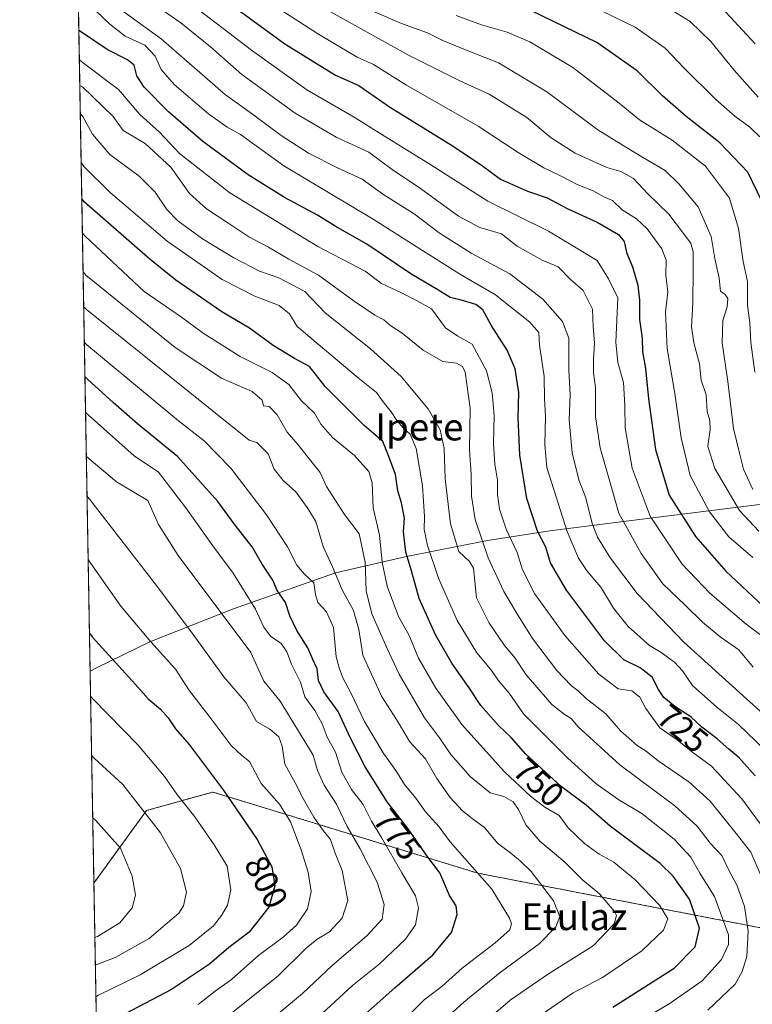
# Model space of a CAD drawing. Units: metres. Extents: x 620605 to 624045, y 4757254 to 4759628.
# Drawn here: x 620605 to 620823, y 4758280 to 4758572 of the extents above; entities that cross this region are included whole.
import ezdxf
from ezdxf.enums import TextEntityAlignment as Align

# ---------------------------------------------------------------- set-up
doc = ezdxf.new("R2010")
doc.units = ezdxf.units.M
doc.header["$MEASUREMENT"] = 0
doc.linetypes.add('TRAZOS', pattern=[0.75, 0.5, -0.25])
for name, color, linetype, lineweight in [('Arbolado forestal', 92, 'TRAZOS', 0), ('Arbolado forestal CxS', 92, 'Continuous', 0), ('Comarca CxS', 133, 'Continuous', 0), ('Comunidad Autónoma CxS', 142, 'Continuous', 0), ('Curva de nivel maestra', 36, 'Continuous', 30), ('Curva de nivel normal', 36, 'Continuous', 0), ('Entidad de ámbito territorial', 19, 'Continuous', 0), ('Entidad de ámbito territorial CxS', 92, 'Continuous', 0), ('Matorral', 135, 'Continuous', 0), ('Matorral CxS', 135, 'Continuous', 0), ('Municipio CxS', 142, 'Continuous', 0), ('Provincia CxS', 1, 'Continuous', 0), ('Rótulo de curva de nivel directora', 19, 'Continuous', 0), ('Texto cartográfico', 19, 'Continuous', 0)]:
    doc.layers.add(name, color=color, linetype=linetype, lineweight=lineweight)
doc.styles.add('Arial', font='txt', dxfattribs={"height": 0.2})

# ---------------------------------------------------------------- blocks, each defined once
blk = doc.blocks.new('*U155')
at = {"layer": 'Matorral CxS', "color": 135, "linetype": 'Continuous', "lineweight": 0}
blk.add_polyline3d([(620628.44, 4758250.47, 787.51), (620627.29, 4758315.93, 819.13), (620642.95, 4758337.47, 809.28), (620662.64, 4758342.94, 800.88), (620676.03, 4758338.84, 797.17), (620741.31, 4758318.85, 769.83), (620828.29, 4758302.05, 734.69), (620847.37, 4758327.31, 719.89), (620859.11, 4758340.95, 709.55), (620874.54, 4758359.77, 694.29), (620879.21, 4758372.49, 685.87), (620904.74, 4758373.25, 671.99), (620919.84, 4758379.99, 659.85), (620932.67, 4758383.66, 650.38), (620933.16, 4758383.8, 649.97), (620935.48, 4758384.47, 648.04)], dxfattribs=at)
blk = doc.blocks.new('*U181')
at = {"layer": 'Curva de nivel normal', "color": 36, "linetype": 'Continuous', "lineweight": 0}
for points in [[(620626.95, 4758335.32, 815)], [(620627.58, 4758299.71, 815)]]:
    blk.add_polyline3d(points, dxfattribs=at)
blk = doc.blocks.new('*U226')
at = {"layer": 'Curva de nivel normal', "color": 36, "linetype": 'Continuous', "lineweight": 0}
for points in [[(620625.6, 4758411.95, 795)], [(620628.21, 4758263.47, 795)]]:
    blk.add_polyline3d(points, dxfattribs=at)
blk = doc.blocks.new('*U241')
at = {"layer": 'Curva de nivel normal', "color": 36, "linetype": 'Continuous', "lineweight": 0}
for points in [[(620620.31, 4758712.94, 735), (620620.31, 4758712.94, 735)], [(620623.12, 4758552.72, 735)]]:
    blk.add_polyline3d(points, dxfattribs=at)
blk = doc.blocks.new('*U255')
at = {"layer": 'Curva de nivel maestra', "color": 36, "linetype": 'Continuous', "lineweight": 30}
blk.add_polyline3d([(620668.65, 4758576.29, 700), (620684.02, 4758565.12, 700), (620699, 4758555.82, 700), (620705.97, 4758552.73, 700), (620715.11, 4758546.34, 700), (620733.99, 4758534.69, 700), (620742.66, 4758528.88, 700), (620747.98, 4758524.94, 700), (620756.06, 4758521.36, 700), (620761.93, 4758519.37, 700), (620768.04, 4758516.08, 700), (620776.73, 4758512.15, 700), (620783.02, 4758508.47, 700), (620784.73, 4758506.36, 700), (620785.46, 4758503.09, 700), (620787.2, 4758498.84, 700), (620788.77, 4758493.4, 700), (620789.26, 4758488.94, 700), (620789.3, 4758483.25, 700), (620790.09, 4758477.66, 700), (620790.2, 4758473.62, 700), (620791.12, 4758468.66, 700), (620791.94, 4758459.66, 700), (620794.05, 4758444.62, 700), (620798.12, 4758431.08, 700), (620805.95, 4758418.84, 700), (620814.88, 4758408.53, 700), (620826.14, 4758398.03, 700)], dxfattribs=at)
blk = doc.blocks.new('*U259')
at = {"layer": 'Curva de nivel maestra', "color": 36, "linetype": 'Continuous', "lineweight": 30}
blk.add_polyline3d([(620823.66, 4758347.72, 725), (620818.8, 4758353.21, 725), (620815.79, 4758355.64, 725), (620812.36, 4758358.74, 725), (620807.84, 4758362.24, 725), (620804.56, 4758365.24, 725), (620799.74, 4758368.35, 725), (620796.5, 4758371.05, 725), (620794.92, 4758373.4, 725), (620793.1, 4758377.06, 725), (620789.5, 4758379.8, 725), (620784.6, 4758382.22, 725), (620778.91, 4758387.82, 725), (620767.59, 4758402.84, 725), (620762.9, 4758410.99, 725), (620761.48, 4758415.6, 725), (620758.98, 4758420.38, 725), (620755.82, 4758430.11, 725), (620753.74, 4758442.93, 725), (620753.3, 4758454.15, 725), (620753.47, 4758461.54, 725), (620752.41, 4758468.56, 725), (620750.05, 4758474.1, 725), (620745.24, 4758481.6, 725), (620742.78, 4758486.07, 725), (620740.72, 4758487.68, 725), (620736.07, 4758489.04, 725), (620733.08, 4758489.73, 725), (620729.41, 4758492.04, 725), (620721.75, 4758496.64, 725), (620708.37, 4758505.64, 725), (620698.96, 4758510.9, 725), (620693.73, 4758514.2, 725), (620683.9, 4758519.46, 725), (620673.08, 4758526.16, 725), (620659.64, 4758536.08, 725), (620649.45, 4758544.88, 725), (620642.22, 4758552.17, 725), (620640.06, 4758555.57, 725), (620639.24, 4758558.74, 725), (620637.24, 4758560.37, 725), (620631.23, 4758563.37, 725), (620623.63, 4758568.57, 725), (620622.84, 4758569.09, 725)], dxfattribs=at)
blk = doc.blocks.new('*U260')
at = {"layer": 'Curva de nivel maestra', "color": 36, "linetype": 'Continuous', "lineweight": 30}
blk.add_polyline3d([(620825.71, 4758518.13, 675), (620821.41, 4758526.96, 675), (620813.16, 4758535.65, 675), (620803.1, 4758543.55, 675), (620796.08, 4758549.68, 675), (620788.58, 4758557.03, 675), (620776.64, 4758565.44, 675), (620757.2, 4758574.84, 675)], dxfattribs=at)
blk = doc.blocks.new('*U265')
at = {"layer": 'Curva de nivel maestra', "color": 36, "linetype": 'Continuous', "lineweight": 30}
blk.add_polyline3d([(620781.36, 4758279.11, 750), (620799.54, 4758290.67, 750), (620805.86, 4758297, 750), (620807.14, 4758302.56, 750), (620804.14, 4758311.1, 750), (620799.27, 4758317.96, 750), (620795.41, 4758321.7, 750), (620780.6, 4758332.8, 750), (620773.43, 4758339.02, 750), (620766.02, 4758344.56, 750), (620755.52, 4758354.15, 750), (620751.22, 4758359.18, 750), (620747.41, 4758362.67, 750), (620742.18, 4758368.67, 750), (620738.68, 4758373.92, 750), (620733.6, 4758381.18, 750), (620728.69, 4758389.64, 750), (620723.84, 4758400.4, 750), (620721.58, 4758408.62, 750), (620719.93, 4758414.16, 750), (620719.23, 4758420.19, 750), (620719.51, 4758424.22, 750), (620718.68, 4758428.78, 750), (620717.51, 4758432.38, 750), (620716.82, 4758437.23, 750), (620714.92, 4758442.54, 750), (620713.08, 4758447.04, 750), (620707.52, 4758451.76, 750), (620695.97, 4758463.35, 750), (620691.33, 4758469.24, 750), (620686.86, 4758471.65, 750), (620680.57, 4758475.56, 750), (620673.52, 4758480.67, 750), (620665.27, 4758485.49, 750), (620651.6, 4758494.88, 750), (620643.99, 4758501.05, 750), (620624.52, 4758518.1, 750), (620623.72, 4758519.09, 750)], dxfattribs=at)

msp = doc.modelspace()

# ---------------------------------------------------------------- linework, layer by layer
at = {"layer": 'Arbolado forestal', "color": 92, "linetype": 'TRAZOS', "lineweight": 0}
for points in [[(620627.29, 4758315.93, 819.13), (620619.42, 4758763.49, 733.74)], [(620627.29, 4758315.93, 819.13), (620642.95, 4758337.47, 809.28), (620662.64, 4758342.94, 800.88), (620676.03, 4758338.84, 797.17), (620741.31, 4758318.85, 769.83), (620828.29, 4758302.05, 734.69), (620847.37, 4758327.31, 719.89), (620859.11, 4758340.95, 709.55), (620874.54, 4758359.77, 694.29), (620879.21, 4758372.49, 685.87), (620904.74, 4758373.25, 671.99), (620919.84, 4758379.99, 659.85), (620932.67, 4758383.66, 650.38), (620933.16, 4758383.8, 649.97), (620935.48, 4758384.47, 648.04)]]:
    msp.add_polyline3d(points, dxfattribs=at)
at = {"layer": 'Arbolado forestal CxS', "color": 92, "linetype": 'Continuous', "lineweight": 0}
msp.add_polyline3d([(620935.48, 4758384.47, 648.04), (620933.16, 4758383.8, 649.97), (620932.67, 4758383.66, 650.38), (620919.84, 4758379.99, 659.85), (620904.74, 4758373.25, 671.99), (620879.21, 4758372.49, 685.87), (620874.54, 4758359.77, 694.29), (620859.11, 4758340.95, 709.55), (620847.37, 4758327.31, 719.89), (620828.29, 4758302.05, 734.69), (620741.31, 4758318.85, 769.83), (620676.03, 4758338.84, 797.17), (620662.64, 4758342.94, 800.88), (620642.95, 4758337.47, 809.28), (620627.29, 4758315.93, 819.13), (620619.42, 4758763.49, 733.74), (620695.15, 4758780.63, 717.11), (620733.63, 4758793.7, 705.47), (620775.1, 4758789.69, 697), (620829.94, 4758785.39, 685.41), (620865.92, 4758796.48, 671.39), (620910.49, 4758820.49, 649.1), (620937.19, 4758846.59, 631.05)], dxfattribs=at)
at = {"layer": 'Comarca CxS', "color": 133, "linetype": 'Continuous', "lineweight": 0}
msp.add_polyline3d([(624044.59, 4757314.15, 748.66), (620645.98, 4757253.57, 694.34), (620605.28, 4759567.03, 670.51), (623539.18, 4759619.35, 1085.48)], dxfattribs=at)
msp.add_polyline3d([(624044.59, 4757314.15, 748.66), (620645.98, 4757253.57, 694.34), (620605.28, 4759567.03, 670.51), (623539.18, 4759619.35, 1085.48)], dxfattribs=at)
at = {"layer": 'Comunidad Autónoma CxS', "color": 142, "linetype": 'Continuous', "lineweight": 0}
msp.add_polyline3d([(624044.59, 4757314.15, 748.66), (620645.98, 4757253.57, 694.34), (620605.28, 4759567.03, 670.51), (624002.75, 4759627.62, 911.96), (624044.59, 4757314.15, 748.66)], close=True, dxfattribs=at)
msp.add_polyline3d([(624044.59, 4757314.15, 748.66), (620645.98, 4757253.57, 694.34), (620605.28, 4759567.03, 670.51), (624002.75, 4759627.62, 911.96), (624044.59, 4757314.15, 748.66)], close=True, dxfattribs=at)
at = {"layer": 'Curva de nivel maestra', "color": 36, "linetype": 'Continuous', "lineweight": 30}
for points in [[(620703.52, 4758273.12, 775), (620716.63, 4758284.79, 775), (620727.93, 4758294.62, 775), (620733.48, 4758301.23, 775), (620735.2, 4758306.55, 775), (620734.9, 4758309.16, 775), (620732.93, 4758312.23, 775), (620729.98, 4758318.94, 775), (620726.28, 4758323.9, 775), (620720.59, 4758331.99, 775), (620714.39, 4758340.08, 775), (620707.81, 4758350.44, 775), (620703.35, 4758359.13, 775), (620699.79, 4758366.88, 775), (620695.55, 4758372.66, 775), (620694.02, 4758376.05, 775), (620693.61, 4758379.57, 775), (620692.32, 4758382.26, 775), (620690.83, 4758385.71, 775), (620687.54, 4758390.9, 775), (620685.48, 4758395.23, 775), (620684.16, 4758399.21, 775), (620681.74, 4758402.82, 775), (620680.45, 4758405.8, 775), (620677.23, 4758410.58, 775), (620674.26, 4758415.73, 775), (620669.3, 4758422.2, 775), (620664.06, 4758429.25, 775), (620652.16, 4758442.6, 775), (620640.29, 4758452.26, 775), (620633.16, 4758458.54, 775), (620625.44, 4758465.55, 775), (620624.65, 4758466.29, 775)], [(620625.98, 4758390.13, 800), (620626.79, 4758389.05, 800), (620639.69, 4758374.89, 800), (620643.38, 4758370.57, 800), (620647.06, 4758367.52, 800), (620649.39, 4758365.02, 800), (620651.54, 4758361.69, 800), (620655.63, 4758357.01, 800), (620665.72, 4758343.56, 800), (620675.81, 4758328.85, 800), (620680.1, 4758320.73, 800), (620681.03, 4758315.1, 800), (620679.2, 4758308.77, 800), (620673.45, 4758301.38, 800), (620667.42, 4758296.75, 800), (620661.64, 4758291.8, 800), (620650.39, 4758284.32, 800), (620628.83, 4758273.02, 800), (620628.05, 4758272.57, 800)]]:
    msp.add_polyline3d(points, dxfattribs=at)
at = {"layer": 'Curva de nivel normal', "color": 36, "linetype": 'Continuous', "lineweight": 0}
for points in [[(620623.36, 4758584, 715), (620647.31, 4758566.6, 715), (620666.34, 4758549.92, 715), (620674.4, 4758544.19, 715), (620682.92, 4758537.84, 715), (620691.04, 4758532.67, 715), (620699.6, 4758528.22, 715), (620706.95, 4758524.91, 715), (620713.41, 4758520.26, 715), (620722.44, 4758514.62, 715), (620729.77, 4758508.95, 715), (620739.32, 4758502.94, 715), (620750.84, 4758496.8, 715), (620760.56, 4758489.29, 715), (620766.48, 4758482.63, 715), (620768.27, 4758477.66, 715), (620768.3, 4758468.2, 715), (620768.73, 4758460.9, 715), (620768.44, 4758453.43, 715), (620769.29, 4758443.63, 715), (620771.26, 4758435.62, 715), (620773.36, 4758430.25, 715), (620775.25, 4758422.69, 715), (620776.82, 4758418.59, 715), (620780.7, 4758412.36, 715), (620788.59, 4758401.86, 715), (620802.44, 4758387.43, 715), (620826.24, 4758365.96, 715)], [(620822.96, 4758412.6, 695), (620815.78, 4758418.67, 695), (620810.03, 4758426.15, 695), (620804.33, 4758436.95, 695), (620801.63, 4758448.1, 695), (620799.76, 4758461.24, 695), (620797.46, 4758474.64, 695), (620797.06, 4758485.53, 695), (620797.71, 4758491.39, 695), (620797.08, 4758496.54, 695), (620797.18, 4758500.81, 695), (620795.88, 4758504.23, 695), (620791.56, 4758510.18, 695), (620788.42, 4758513.11, 695), (620784.14, 4758515.75, 695), (620781.31, 4758518.53, 695), (620778.91, 4758519.52, 695), (620775.51, 4758521.42, 695), (620771, 4758523.26, 695), (620765.67, 4758526.03, 695), (620760.88, 4758528.26, 695), (620753.24, 4758532.85, 695), (620741.42, 4758540.68, 695), (620720.14, 4758552.86, 695), (620710.32, 4758558.95, 695), (620705.51, 4758561.14, 695), (620693.95, 4758567.91, 695), (620670.1, 4758583.4, 695)], [(620644.14, 4758577.54, 710), (620653.16, 4758571.27, 710), (620661.89, 4758564.22, 710), (620671.25, 4758556, 710), (620687.09, 4758544.51, 710), (620699.22, 4758537.42, 710), (620708.96, 4758532.9, 710), (620715.86, 4758527.74, 710), (620724.32, 4758522.15, 710), (620735.6, 4758513.92, 710), (620741.92, 4758510.52, 710), (620748.28, 4758508.67, 710), (620752.99, 4758505.02, 710), (620760.37, 4758500.85, 710), (620765.16, 4758498.85, 710), (620768.76, 4758495.12, 710), (620772.6, 4758491.89, 710), (620775.34, 4758486.3, 710), (620775.49, 4758481.12, 710), (620775.97, 4758476.24, 710), (620775.59, 4758471.4, 710), (620775.66, 4758467.42, 710), (620776.22, 4758463.01, 710), (620776.21, 4758454.32, 710), (620777.62, 4758445.12, 710), (620783.13, 4758425.76, 710), (620789.79, 4758413.75, 710), (620796.24, 4758404.72, 710), (620802.84, 4758398.44, 710), (620807.96, 4758393.36, 710), (620813.21, 4758389, 710), (620818.81, 4758385.16, 710), (620823.08, 4758379.97, 710)], [(620655.16, 4758577.69, 705), (620674.11, 4758563.18, 705), (620690.57, 4758551.46, 705), (620704.59, 4758543.32, 705), (620712.78, 4758538.14, 705), (620727.32, 4758529.18, 705), (620744.24, 4758518.4, 705), (620762.32, 4758509.47, 705), (620776.7, 4758500.76, 705), (620780.06, 4758495.33, 705), (620782.84, 4758489.7, 705), (620782.25, 4758476.55, 705), (620782.89, 4758470.52, 705), (620784.56, 4758464.52, 705), (620784.96, 4758457.59, 705), (620784.99, 4758451.03, 705), (620787.16, 4758439.11, 705), (620792.47, 4758424.86, 705), (620801.99, 4758410.62, 705), (620810.18, 4758401.95, 705), (620820.97, 4758392.79, 705), (620828, 4758387.56, 705)], [(620825, 4758537.46, 670), (620822.04, 4758540.37, 670), (620817.63, 4758543.59, 670), (620811.94, 4758548.58, 670), (620802.52, 4758557.81, 670), (620796.96, 4758563.76, 670), (620787.99, 4758570, 670), (620771.44, 4758578.03, 670)], [(620627.81, 4758574.94, 720), (620632.07, 4758570.91, 720), (620636.6, 4758567.33, 720), (620642.46, 4758564.69, 720), (620645.5, 4758561.4, 720), (620647.26, 4758557.45, 720), (620651.18, 4758553.05, 720), (620661.3, 4758544.27, 720), (620666.91, 4758540.35, 720), (620670.82, 4758538.16, 720), (620683.66, 4758528.86, 720), (620710.27, 4758513.06, 720), (620722.97, 4758504.87, 720), (620736.16, 4758496.56, 720), (620746.59, 4758490.55, 720), (620756.78, 4758482.41, 720), (620759.38, 4758479.34, 720), (620759.65, 4758475.61, 720), (620760.96, 4758466.34, 720), (620761.04, 4758459.66, 720), (620761.4, 4758454.5, 720), (620761.14, 4758445.99, 720), (620761.76, 4758439.33, 720), (620767.77, 4758420.28, 720), (620771.22, 4758412.38, 720), (620773.79, 4758408.53, 720), (620777.86, 4758403.74, 720), (620781.54, 4758397.58, 720), (620785.97, 4758392.09, 720), (620792.27, 4758386.43, 720), (620795.75, 4758384.4, 720), (620799.68, 4758381.52, 720), (620802.07, 4758378.9, 720), (620805.04, 4758374.56, 720), (620812.28, 4758368.16, 720), (620818.71, 4758363, 720), (620829.06, 4758353.02, 720)], [(620824.76, 4758420.36, 690), (620819.03, 4758426.5, 690), (620811.65, 4758439.03, 690), (620809.56, 4758445.49, 690), (620810.31, 4758450.54, 690), (620810.21, 4758453.23, 690), (620809.38, 4758455.9, 690), (620809.06, 4758460.88, 690), (620807.65, 4758465.23, 690), (620807.15, 4758470.11, 690), (620805.39, 4758476.35, 690), (620804.77, 4758481.07, 690), (620805.14, 4758488.1, 690), (620805.26, 4758498.1, 690), (620805.26, 4758503.31, 690), (620804.49, 4758505.86, 690), (620798.03, 4758514.47, 690), (620791.74, 4758520.58, 690), (620787.54, 4758525.07, 690), (620783.78, 4758527.13, 690), (620779.63, 4758528.4, 690), (620770.21, 4758532.59, 690), (620763.04, 4758537.19, 690), (620755.88, 4758543.24, 690), (620744.62, 4758550.17, 690), (620735.94, 4758554.08, 690), (620720.94, 4758561.61, 690), (620695.95, 4758575.48, 690)], [(620822.9, 4758432.77, 685), (620820.18, 4758438.79, 685), (620818.98, 4758443.52, 685), (620817.2, 4758450.83, 685), (620815.55, 4758464.83, 685), (620813.82, 4758476.3, 685), (620814.04, 4758482.9, 685), (620815.29, 4758486.97, 685), (620815.56, 4758489.47, 685), (620814.72, 4758490.68, 685), (620813.39, 4758491.68, 685), (620812.9, 4758495.53, 685), (620811.69, 4758501.32, 685), (620810.6, 4758507.91, 685), (620806.73, 4758516.69, 685), (620801.01, 4758523.52, 685), (620796.95, 4758527.44, 685), (620789.94, 4758531.55, 685), (620783.66, 4758535.38, 685), (620776.94, 4758539.54, 685), (620761.8, 4758550.88, 685), (620747.4, 4758559.46, 685), (620737.63, 4758563.26, 685), (620730.94, 4758566.07, 685), (620726.37, 4758568.36, 685), (620718.67, 4758571.14, 685), (620710.17, 4758574.8, 685)], [(620824.5, 4758549.2, 665), (620817.35, 4758557.31, 665), (620810.52, 4758565.82, 665), (620804.34, 4758571.67, 665), (620796.64, 4758576.42, 665)], [(620823.59, 4758565.04, 660), (620813.6, 4758575.89, 660)], [(620823.53, 4758467.56, 680), (620822.39, 4758476.4, 680), (620822.04, 4758482.2, 680), (620821.34, 4758487.54, 680), (620821.37, 4758494.52, 680), (620820.03, 4758500.5, 680), (620818.72, 4758510.25, 680), (620816, 4758519.28, 680), (620808.91, 4758528.75, 680), (620799.02, 4758536.52, 680), (620789.32, 4758542.53, 680), (620783.24, 4758547.45, 680), (620769.52, 4758558.06, 680), (620756.78, 4758565.7, 680), (620750.02, 4758568.55, 680), (620742.42, 4758570.72, 680), (620734.87, 4758573.5, 680)], [(620622.99, 4758560.34, 730), (620623.79, 4758559.61, 730), (620634.66, 4758551.51, 730), (620640.9, 4758544.06, 730), (620646.75, 4758538.83, 730), (620652.75, 4758532.5, 730), (620667.62, 4758520.82, 730), (620693.8, 4758504.89, 730), (620707.8, 4758497.62, 730), (620712.67, 4758493.96, 730), (620718.64, 4758491.15, 730), (620723.3, 4758488.82, 730), (620727.54, 4758486.39, 730), (620731.66, 4758480.77, 730), (620735.4, 4758478.32, 730), (620739.66, 4758475.89, 730), (620743.91, 4758468, 730), (620745.59, 4758461.47, 730), (620746.18, 4758454.7, 730), (620745.92, 4758446.35, 730), (620746.32, 4758440.28, 730), (620747.14, 4758435.49, 730), (620747.13, 4758431.26, 730), (620747.77, 4758426.9, 730), (620749.75, 4758420.95, 730), (620752.98, 4758414.11, 730), (620754.55, 4758408.95, 730), (620758.16, 4758401.9, 730), (620767.08, 4758389.43, 730), (620777.26, 4758377.98, 730), (620783, 4758373.63, 730), (620787.06, 4758372.97, 730), (620789.4, 4758371.14, 730), (620791.19, 4758367.76, 730), (620795.36, 4758361.98, 730), (620800.48, 4758358.44, 730), (620805.09, 4758354.72, 730), (620810.64, 4758350.6, 730), (620819.63, 4758340.92, 730), (620829.37, 4758327.8, 730)], [(620623.12, 4758552.72, 735), (620623.92, 4758552.27, 735), (620633.08, 4758543.46, 735), (620636.01, 4758539.34, 735), (620642.54, 4758535.5, 735), (620650.15, 4758528.44, 735), (620655.69, 4758520.65, 735), (620660.76, 4758516.05, 735), (620667.42, 4758511.77, 735), (620673.35, 4758507.79, 735), (620679.16, 4758504.74, 735), (620685.19, 4758501.2, 735), (620693.98, 4758496.38, 735), (620704.63, 4758488.71, 735), (620710.72, 4758484.5, 735), (620713.4, 4758483.15, 735), (620715.42, 4758481.38, 735), (620718.79, 4758479.14, 735), (620725.07, 4758474.1, 735), (620730.94, 4758470.81, 735), (620734.98, 4758470.27, 735), (620736.76, 4758469.26, 735), (620737.49, 4758467.61, 735), (620739.04, 4758456.94, 735), (620738.83, 4758444.56, 735), (620739.34, 4758437.2, 735), (620739.39, 4758430.76, 735), (620740.54, 4758423.86, 735), (620744.4, 4758412.48, 735), (620749.04, 4758402.53, 735), (620752.81, 4758396.17, 735), (620757.5, 4758388.54, 735), (620764.78, 4758378.99, 735), (620768.99, 4758374.53, 735), (620771.06, 4758372.99, 735), (620773.45, 4758370.69, 735), (620779.32, 4758366.13, 735), (620783.62, 4758361.16, 735), (620788.58, 4758356.72, 735), (620791.26, 4758355.03, 735), (620794.86, 4758352.23, 735), (620803.91, 4758345.99, 735), (620810.24, 4758340.26, 735), (620817.96, 4758330.68, 735), (620822.36, 4758325.08, 735), (620826.12, 4758316.36, 735)], [(620623.27, 4758544.26, 740), (620624.07, 4758543.55, 740), (620626.86, 4758538.27, 740), (620632.01, 4758532.21, 740), (620640.74, 4758525.76, 740), (620645.55, 4758521.08, 740), (620648.97, 4758515.94, 740), (620652.24, 4758512.54, 740), (620659.51, 4758507.14, 740), (620668.88, 4758501.51, 740), (620676.5, 4758497.62, 740), (620682.24, 4758495.56, 740), (620689.94, 4758491.53, 740), (620695.95, 4758485.22, 740), (620709.44, 4758474.5, 740), (620718.53, 4758466.32, 740), (620726.57, 4758456.74, 740), (620730.16, 4758450.45, 740), (620731.32, 4758444.94, 740), (620731.62, 4758435.95, 740), (620733.15, 4758422.59, 740), (620735.68, 4758414.34, 740), (620738.79, 4758411.42, 740), (620739.97, 4758409.38, 740), (620740.94, 4758400.56, 740), (620744.54, 4758393.29, 740), (620749.2, 4758386.46, 740), (620752.41, 4758382.66, 740), (620755.62, 4758377.74, 740), (620763.31, 4758368.96, 740), (620766.91, 4758366.03, 740), (620769.04, 4758364.73, 740), (620771.07, 4758362.27, 740), (620783.45, 4758350.99, 740), (620799.76, 4758338.86, 740), (620806.46, 4758332.83, 740), (620810.28, 4758327.72, 740), (620813.74, 4758324.06, 740), (620815.64, 4758320.17, 740), (620818.32, 4758315.09, 740), (620820.46, 4758308.99, 740), (620821.55, 4758301.62, 740), (620821.12, 4758294.08, 740), (620819.76, 4758289.69, 740), (620817.66, 4758285.92, 740), (620809.56, 4758278.23, 740)], [(620623.53, 4758529.9, 745), (620624.33, 4758528.65, 745), (620632.15, 4758520.94, 745), (620649.04, 4758506.5, 745), (620665.4, 4758495.14, 745), (620675.13, 4758490.19, 745), (620682.32, 4758487.39, 745), (620685.34, 4758484.9, 745), (620687.62, 4758481.18, 745), (620705.78, 4758465.93, 745), (620711.26, 4758461.55, 745), (620713.15, 4758458.78, 745), (620715.57, 4758455.87, 745), (620717.26, 4758453.22, 745), (620719.11, 4758451.07, 745), (620721.21, 4758449.17, 745), (620722.95, 4758444.93, 745), (620724.85, 4758433.88, 745), (620725.48, 4758424.79, 745), (620725.37, 4758420.88, 745), (620726.34, 4758416.18, 745), (620729.58, 4758406.43, 745), (620735.21, 4758393.87, 745), (620741, 4758384.3, 745), (620745.1, 4758379.39, 745), (620747.63, 4758375.76, 745), (620750.6, 4758372.27, 745), (620754.88, 4758366.21, 745), (620768.04, 4758353, 745), (620776.35, 4758345.44, 745), (620782.83, 4758340.79, 745), (620789.94, 4758336.57, 745), (620799.61, 4758328.91, 745), (620804.52, 4758323.59, 745), (620807.21, 4758318.9, 745), (620811.54, 4758311.93, 745), (620815.72, 4758300.58, 745), (620815.67, 4758297.64, 745), (620813.64, 4758293.23, 745), (620807.9, 4758286.9, 745), (620798.07, 4758280.07, 745), (620791.56, 4758276.22, 745)], [(620623.9, 4758508.91, 755), (620624.69, 4758507.99, 755), (620642.27, 4758491.57, 755), (620653.33, 4758483.94, 755), (620659.76, 4758479.18, 755), (620670.74, 4758472.24, 755), (620680.27, 4758467.48, 755), (620685.19, 4758463.9, 755), (620688.97, 4758459.12, 755), (620692.8, 4758455.42, 755), (620694.64, 4758452.14, 755), (620698.1, 4758448.18, 755), (620704.64, 4758442.91, 755), (620708.89, 4758438.12, 755), (620709.88, 4758434.77, 755), (620710.19, 4758427.36, 755), (620712.06, 4758419.23, 755), (620712.94, 4758411.23, 755), (620714.34, 4758404.02, 755), (620717.72, 4758395.08, 755), (620720.91, 4758389.43, 755), (620723.66, 4758382.68, 755), (620728.79, 4758373.75, 755), (620736.59, 4758362.96, 755), (620749.24, 4758348.94, 755), (620757.01, 4758341.64, 755), (620761.21, 4758338.5, 755), (620765.49, 4758336, 755), (620768.12, 4758332.29, 755), (620773.01, 4758327.69, 755), (620777.29, 4758324.5, 755), (620781.64, 4758322.08, 755), (620787.96, 4758316.83, 755), (620795.24, 4758309.4, 755), (620797.7, 4758305.32, 755), (620796.41, 4758301.98, 755), (620789.94, 4758295.81, 755), (620778.27, 4758287.84, 755), (620769.56, 4758283.32, 755), (620760.12, 4758276.78, 755)], [(620624.1, 4758497.39, 760), (620624.9, 4758496.41, 760), (620651.45, 4758474.92, 760), (620665.2, 4758465.84, 760), (620674.31, 4758461.89, 760), (620677.24, 4758459.3, 760), (620677.64, 4758457.65, 760), (620679.33, 4758457.39, 760), (620681.74, 4758454.92, 760), (620684.73, 4758449.78, 760), (620687.98, 4758446.05, 760), (620690.93, 4758442.23, 760), (620694.5, 4758437.79, 760), (620696.41, 4758433.7, 760), (620701.68, 4758425.31, 760), (620706.07, 4758419.56, 760), (620707.8, 4758411.23, 760), (620708.16, 4758402.71, 760), (620709.84, 4758395.81, 760), (620714.4, 4758385.59, 760), (620717.9, 4758377.98, 760), (620725.44, 4758364.94, 760), (620729.87, 4758359, 760), (620733.27, 4758354.13, 760), (620739.07, 4758347.54, 760), (620744.91, 4758342.7, 760), (620749.06, 4758341.63, 760), (620751.74, 4758340.02, 760), (620753.39, 4758337.71, 760), (620755.52, 4758333.24, 760), (620759.73, 4758328.34, 760), (620767.16, 4758322.12, 760), (620772.5, 4758316.79, 760), (620777.41, 4758312.7, 760), (620781.89, 4758307.52, 760), (620782.46, 4758306.25, 760), (620781.77, 4758303.8, 760), (620775.5, 4758297.3, 760), (620762.27, 4758288.93, 760), (620750.89, 4758281.18, 760), (620739.76, 4758271.52, 760)], [(620624.28, 4758487, 765), (620625.08, 4758486.19, 765), (620673.41, 4758447.37, 765), (620675.72, 4758446.68, 765), (620679.03, 4758443.32, 765), (620680.86, 4758438.82, 765), (620683.54, 4758435.39, 765), (620687.22, 4758432.08, 765), (620690.66, 4758427.38, 765), (620693.18, 4758423.24, 765), (620695.36, 4758415.84, 765), (620698.15, 4758409.77, 765), (620701.02, 4758402.98, 765), (620704.4, 4758396.86, 765), (620705.94, 4758391.16, 765), (620707.11, 4758383.62, 765), (620712.69, 4758371.42, 765), (620717.18, 4758364.45, 765), (620721.09, 4758357.86, 765), (620725.8, 4758352.83, 765), (620729.16, 4758346.94, 765), (620733.07, 4758341.36, 765), (620736.78, 4758337.38, 765), (620739.57, 4758335.07, 765), (620743.25, 4758332.42, 765), (620747.18, 4758327.74, 765), (620751.05, 4758324.81, 765), (620753.92, 4758322.4, 765), (620757.1, 4758319.37, 765), (620763.77, 4758310.67, 765), (620765.63, 4758306, 765), (620764.46, 4758302.9, 765), (620759.54, 4758297.84, 765), (620747.94, 4758289.41, 765), (620737.14, 4758280.6, 765), (620726.44, 4758270.82, 765)], [(620624.46, 4758476.55, 770), (620625.26, 4758475.73, 770), (620652.41, 4758453.16, 770), (620660.09, 4758447.23, 770), (620668, 4758439.09, 770), (620678.59, 4758425.21, 770), (620684.78, 4758415.72, 770), (620687.59, 4758410.3, 770), (620689.7, 4758407.68, 770), (620692.6, 4758405.03, 770), (620693.09, 4758401.6, 770), (620693.84, 4758399.18, 770), (620696.36, 4758396.4, 770), (620698.47, 4758391.77, 770), (620699.27, 4758383.05, 770), (620700.17, 4758379.81, 770), (620701.25, 4758376.88, 770), (620703.56, 4758372.36, 770), (620707.66, 4758363.91, 770), (620713.15, 4758354.6, 770), (620716.98, 4758349.29, 770), (620719.56, 4758345.19, 770), (620722.87, 4758341.16, 770), (620725.8, 4758337.09, 770), (620729.78, 4758332.6, 770), (620733.11, 4758328.2, 770), (620739.57, 4758320.73, 770), (620745.49, 4758314.12, 770), (620750.66, 4758305.48, 770), (620751.29, 4758303.81, 770), (620750.82, 4758302.08, 770), (620746.4, 4758298.19, 770), (620736.67, 4758290.66, 770), (620730.7, 4758285.34, 770), (620725.41, 4758281.26, 770), (620721.46, 4758277.36, 770)], [(620624.83, 4758455.6, 780), (620625.63, 4758454.93, 780), (620639.25, 4758442.79, 780), (620646.51, 4758437.94, 780), (620654.6, 4758427.3, 780), (620662.62, 4758416, 780), (620668.68, 4758407.94, 780), (620675.26, 4758397.27, 780), (620677.74, 4758391.91, 780), (620679.74, 4758389.25, 780), (620682.86, 4758387.09, 780), (620684.61, 4758384.56, 780), (620685.93, 4758380.9, 780), (620688.62, 4758375.58, 780), (620689.96, 4758371.21, 780), (620692.86, 4758367.15, 780), (620695.04, 4758363.17, 780), (620696.6, 4758359.22, 780), (620699.01, 4758354.81, 780), (620700.92, 4758348.88, 780), (620703.78, 4758343.74, 780), (620707.28, 4758339.24, 780), (620709.75, 4758334.29, 780), (620712.7, 4758329.4, 780), (620718.72, 4758318.91, 780), (620722.81, 4758312.09, 780), (620723.66, 4758308.59, 780), (620722.83, 4758303.56, 780), (620719.81, 4758299.23, 780), (620711.96, 4758291.87, 780), (620704.1, 4758285.47, 780), (620693.7, 4758275.87, 780)], [(620625.06, 4758442.71, 785), (620625.86, 4758441.9, 785), (620633.98, 4758435.05, 785), (620643.36, 4758429.51, 785), (620646.46, 4758422.38, 785), (620652.3, 4758413.15, 785), (620673.89, 4758384.42, 785), (620677.81, 4758375.87, 785), (620682.66, 4758369.93, 785), (620687.72, 4758361.49, 785), (620692.4, 4758353.92, 785), (620693.71, 4758349.33, 785), (620695.65, 4758344.99, 785), (620699.38, 4758339.35, 785), (620702.54, 4758332.73, 785), (620706.36, 4758326.09, 785), (620711.45, 4758316.23, 785), (620713.46, 4758309.56, 785), (620712.87, 4758305.23, 785), (620708.37, 4758300.22, 785), (620698.04, 4758291.48, 785), (620689.27, 4758283.14, 785), (620681.6, 4758276.77, 785)], [(620625.27, 4758430.7, 790), (620626.07, 4758429.78, 790), (620646.15, 4758403.87, 790), (620656.75, 4758389.71, 790), (620665.87, 4758377.16, 790), (620672.5, 4758369.46, 790), (620675.6, 4758363.9, 790), (620679.54, 4758361.63, 790), (620682.23, 4758359.34, 790), (620683.21, 4758356.56, 790), (620683.97, 4758351.25, 790), (620687.1, 4758345.7, 790), (620689.55, 4758340.81, 790), (620692.57, 4758335.53, 790), (620695.38, 4758331.56, 790), (620697.6, 4758328.81, 790), (620698.97, 4758324.84, 790), (620700.98, 4758319.61, 790), (620702.71, 4758310.74, 790), (620700.98, 4758305.48, 790), (620697.27, 4758301.42, 790), (620693.6, 4758299.27, 790), (620690.38, 4758296.57, 790), (620682.03, 4758288.35, 790), (620660.1, 4758270.9, 790)], [(620625.6, 4758411.95, 795), (620626.4, 4758410.84, 795), (620635.28, 4758398.08, 795), (620644.2, 4758387.52, 795), (620651.56, 4758379.44, 795), (620655.69, 4758372.96, 795), (620661.53, 4758365.5, 795), (620668.09, 4758356.76, 795), (620671.25, 4758353.75, 795), (620673.54, 4758352.05, 795), (620676.94, 4758345.52, 795), (620682.45, 4758339.3, 795), (620685.66, 4758334.14, 795), (620688.82, 4758325.79, 795), (620690.92, 4758319.2, 795), (620691.85, 4758313.41, 795), (620690.76, 4758308.24, 795), (620687.44, 4758303.4, 795), (620683.5, 4758299.88, 795), (620676.24, 4758294.56, 795), (620668.14, 4758287.33, 795), (620663.27, 4758283.83, 795), (620658.27, 4758279.86, 795)], [(620626.31, 4758371.43, 805), (620627.11, 4758370.51, 805), (620640.37, 4758356.99, 805), (620648.25, 4758347.54, 805), (620651.93, 4758342.35, 805), (620657.24, 4758335.6, 805), (620662.97, 4758327.25, 805), (620666.91, 4758320.92, 805), (620667.94, 4758313.93, 805), (620666.97, 4758309.4, 805), (620665.24, 4758306.26, 805), (620662.85, 4758303.18, 805), (620655.58, 4758297.43, 805), (620641.02, 4758288.68, 805), (620628.66, 4758282.59, 805), (620627.88, 4758282.17, 805)], [(620626.62, 4758353.81, 810), (620627.42, 4758352.97, 810), (620635.91, 4758345.2, 810), (620647.13, 4758330.83, 810), (620652.99, 4758320.23, 810), (620654.8, 4758313.23, 810), (620653.88, 4758309.17, 810), (620652.55, 4758307.01, 810), (620643.69, 4758299.49, 810), (620633.62, 4758293.84, 810), (620628.5, 4758291.86, 810), (620627.72, 4758291.52, 810)], [(620626.95, 4758335.32, 815), (620627.75, 4758334.62, 815), (620635.16, 4758326.29, 815), (620638.64, 4758317.94, 815), (620639.7, 4758312.28, 815), (620638.72, 4758308.6, 815), (620635.02, 4758304.12, 815), (620628.35, 4758300.04, 815), (620627.58, 4758299.71, 815)]]:
    msp.add_polyline3d(points, dxfattribs=at)
at = {"layer": 'Entidad de ámbito territorial', "color": 19, "linetype": 'Continuous', "lineweight": 0}
msp.add_polyline3d([(620934.59, 4758441.85, 628.11), (620918.81, 4758439.58, 639.08), (620910.78, 4758438.43, 643.06), (620886.71, 4758434.88, 656.06), (620859.47, 4758431.65, 670.15), (620824.09, 4758428.25, 686.04), (620785.32, 4758423.39, 708.86), (620762.64, 4758420.5, 723.2), (620744.15, 4758417.58, 734.29), (620720.11, 4758412.89, 750.27), (620699, 4758408, 765.25), (620668.47, 4758397.2, 783.45), (620643.9, 4758387.54, 795.13), (620628.27, 4758379.88, 802.19), (620626.18, 4758378.84, 803.33)], dxfattribs=at)
at = {"layer": 'Entidad de ámbito territorial CxS', "color": 92, "linetype": 'Continuous', "lineweight": 0}
msp.add_polyline3d([(620934.59, 4758441.85, 628.11), (620918.81, 4758439.58, 639.08), (620910.78, 4758438.43, 643.06), (620886.71, 4758434.88, 656.06), (620859.47, 4758431.65, 670.15), (620824.09, 4758428.25, 686.04), (620785.32, 4758423.39, 708.86), (620762.64, 4758420.5, 723.2), (620744.15, 4758417.58, 734.29), (620720.11, 4758412.89, 750.27), (620699, 4758408, 765.25), (620668.47, 4758397.2, 783.45), (620643.9, 4758387.54, 795.13), (620628.27, 4758379.88, 802.19), (620626.18, 4758378.84, 803.33), (620605.28, 4759567.03, 670.51)], dxfattribs=at)
msp.add_polyline3d([(620934.59, 4758441.85, 628.11), (620918.81, 4758439.58, 639.08), (620910.78, 4758438.43, 643.06), (620886.71, 4758434.88, 656.06), (620859.47, 4758431.65, 670.15), (620824.09, 4758428.25, 686.04), (620785.32, 4758423.39, 708.86), (620762.64, 4758420.5, 723.2), (620744.15, 4758417.58, 734.29), (620720.11, 4758412.89, 750.27), (620699, 4758408, 765.25), (620668.47, 4758397.2, 783.45), (620643.9, 4758387.54, 795.13), (620628.27, 4758379.88, 802.19), (620626.18, 4758378.84, 803.33), (620605.28, 4759567.03, 670.51)], dxfattribs=at)
at = {"layer": 'Matorral', "color": 135, "linetype": 'Continuous', "lineweight": 0}
for points in [[(620627.29, 4758315.93, 819.13), (620642.95, 4758337.47, 809.28), (620662.64, 4758342.94, 800.88), (620676.03, 4758338.84, 797.17), (620741.31, 4758318.85, 769.83), (620828.29, 4758302.05, 734.69), (620847.37, 4758327.31, 719.89), (620859.11, 4758340.95, 709.55), (620874.54, 4758359.77, 694.29), (620879.21, 4758372.49, 685.87), (620904.74, 4758373.25, 671.99), (620919.84, 4758379.99, 659.85), (620932.67, 4758383.66, 650.38), (620933.16, 4758383.8, 649.97), (620935.48, 4758384.47, 648.04)], [(620628.44, 4758250.47, 787.51), (620627.29, 4758315.93, 819.13)]]:
    msp.add_polyline3d(points, dxfattribs=at)
at = {"layer": 'Municipio CxS', "color": 142, "linetype": 'Continuous', "lineweight": 0}
msp.add_polyline3d([(624044.59, 4757314.15, 748.66), (620645.98, 4757253.57, 694.34), (620626.18, 4758378.84, 803.33), (620605.28, 4759567.03, 670.51), (623539.18, 4759619.35, 1085.48)], dxfattribs=at)
msp.add_polyline3d([(624044.59, 4757314.15, 748.66), (620645.98, 4757253.57, 694.34), (620626.18, 4758378.84, 803.33), (620605.28, 4759567.03, 670.51), (623539.18, 4759619.35, 1085.48)], dxfattribs=at)
at = {"layer": 'Provincia CxS', "color": 1, "linetype": 'Continuous', "lineweight": 0}
msp.add_polyline3d([(624044.59, 4757314.15, 748.66), (620645.98, 4757253.57, 694.34), (620605.28, 4759567.03, 670.51), (624002.75, 4759627.62, 911.96), (624044.59, 4757314.15, 748.66)], close=True, dxfattribs=at)
msp.add_polyline3d([(624044.59, 4757314.15, 748.66), (620645.98, 4757253.57, 694.34), (620605.28, 4759567.03, 670.51), (624002.75, 4759627.62, 911.96), (624044.59, 4757314.15, 748.66)], close=True, dxfattribs=at)

# ---------------------------------------------------------------- block references
at = {"layer": 'Curva de nivel maestra', "color": 36, "linetype": 'Continuous', "lineweight": 30}
for name in ['*U265', '*U259', '*U260', '*U255']:
    msp.add_blockref(name, (0, 0), dxfattribs=at)
at = {"layer": 'Curva de nivel normal', "color": 36, "linetype": 'Continuous', "lineweight": 0}
for name in ['*U241', '*U226', '*U181']:
    msp.add_blockref(name, (0, 0), dxfattribs=at)
at = {"layer": 'Matorral CxS', "color": 135, "linetype": 'Continuous', "lineweight": 0}
msp.add_blockref('*U155', (0, 0), dxfattribs=at)

# ---------------------------------------------------------------- texts
at = {"layer": 'Rótulo de curva de nivel directora', "color": 19, "linetype": 'Continuous', "lineweight": 0, "style": 'Arial'}
for s, rotation, p in [('725', -39.8055, (620802.13, 4758361.77)), ('750', -42.4065, (620759.37, 4758345.85)), ('775', -52.5343, (620717.4, 4758330.35)), ('800', -62.1514, (620678.49, 4758316.23))]:
    msp.add_text(s, height=7, rotation=rotation, dxfattribs=at).set_placement(p, align=Align.MIDDLE_CENTER)
at = {"layer": 'Texto cartográfico', "color": 19, "linetype": 'Continuous', "lineweight": 0, "style": 'Arial'}
for s, p in [('Ipete', (620723.94, 4758451.34)), ('Etulaz', (620769.95, 4758305.94))]:
    msp.add_text(s, height=8, dxfattribs=at).set_placement(p, align=Align.MIDDLE_CENTER)

doc.saveas('drawing.dxf')
